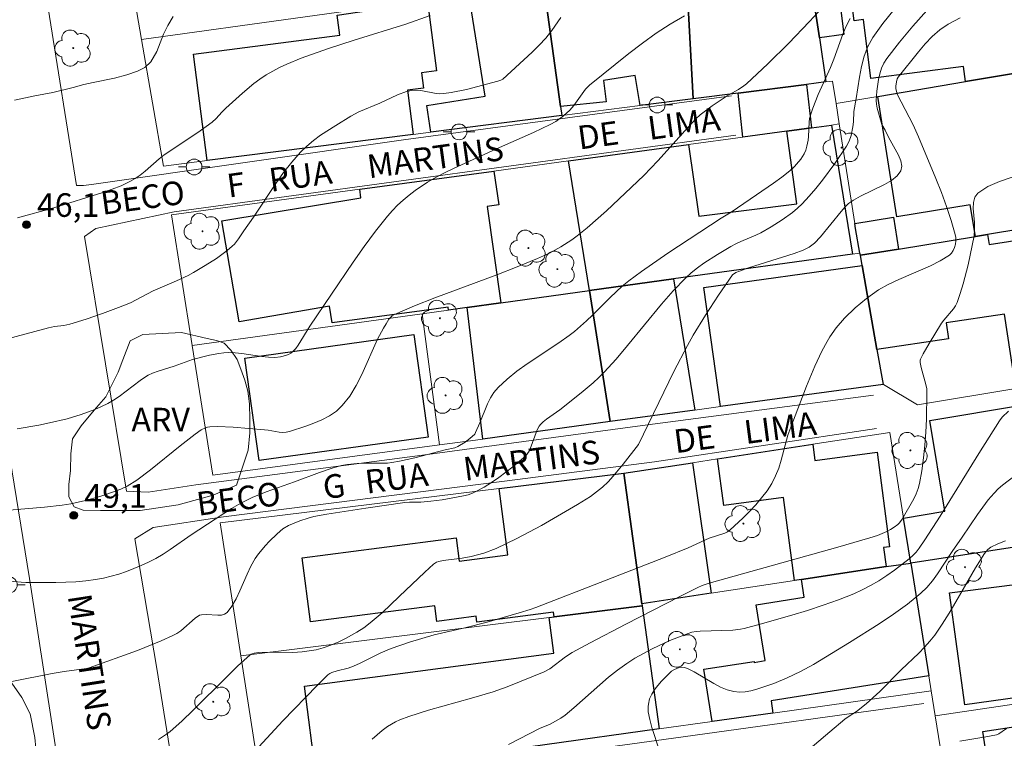
# Model space of a CAD drawing. Units: metres. Extents: x 283592 to 284108, y 1672126 to 1672691.
# Drawn here: x 283742 to 283805, y 1672314 to 1672360 of the extents above; entities that cross this region are included whole.
import ezdxf

# ---------------------------------------------------------------- set-up
doc = ezdxf.new("R2010")
doc.units = ezdxf.units.M
doc.header["$MEASUREMENT"] = 0
for name, color, linetype, lineweight, true_color in [('Arvores_Isoladas', 7, 'Continuous', 18, 0x00ff33), ('Curvas_Intermediarias', 7, 'Continuous', 9, 0x783c14), ('Curvas_Mestras', 7, 'Continuous', 20, 0x783c14), ('Pto_Cotado', 7, 'Continuous', 9, 0x783c14), ('Topon_Pto_Cotado', 7, 'Continuous', 9, 0x783c14), ('Topon_Vegetacao', 7, 'Continuous', 9, 0x00ff33), ('Vegetacao', 7, 'Orla8', 9, 0x00ff33)]:
    doc.layers.add(name, color=color, linetype=linetype, lineweight=lineweight, true_color=true_color)
for name, color, linetype, lineweight in [('Cerca', 8, 'Cerca', 20), ('Edificacoes', 7, 'Continuous', 30), ('Muro_Grade', 8, 'Continuous', 20), ('Pavimentacao_Nao_Asfaltica_S_Mfio', 10, 'Continuous', 15), ('Poste', 7, 'Continuous', 9), ('Topon_de_Vias', 7, 'Continuous', 9)]:
    doc.layers.add(name, color=color, linetype=linetype, lineweight=lineweight)
doc.styles.add('Arial', font='arial.ttf', dxfattribs={"height": 1.5})
doc.styles.get("Standard").update_dxf_attribs({"font": 'arial.ttf'})
doc.linetypes.add('Cerca', pattern='A,10,0,["X",Standard,S=1,R=0,X=0,Y=-0.5],0.1', length=10.1)
doc.linetypes.add('Orla8', pattern='A,6,-0.5,["V",Standard,S=1,R=0,X=-0.5,Y=-1],-0.5,6,-0.5,["V",Standard,S=1,R=0,X=-0.5,Y=-1],-0.5', length=14)

# ---------------------------------------------------------------- blocks, each defined once
blk = doc.blocks.new('Arvore')
at = {"layer": 'Arvores_Isoladas'}
blk.add_lwpolyline([(-0.718, 0.493, 0.872324), (-0.722, -0.551, 0.862983), (0.284, -0.827, 0.900105), (0.89, 0.029, 0.863155), (0.262, 0.861, 0.882486)], format="xyb", close=True, dxfattribs=at)
blk.add_circle((0, 0), 0.0286, dxfattribs=at)
blk = doc.blocks.new('Poste')
at = {"layer": 'Poste'}
for points in [[(-0.5, 0), (-1, 0)], [(0.5, 0), (1, 0)]]:
    blk.add_lwpolyline(points, dxfattribs=at)
blk.add_lwpolyline([(0, 0.5, 1), (0, -0.5, 1)], format="xyb", close=True, dxfattribs=at)
blk = doc.blocks.new('Cotas')
at = {"layer": 'Pto_Cotado'}
blk.add_hatch(color=256, dxfattribs=at).paths.add_polyline_path([(0, 0.24, 1), (0, -0.24, 1)])
at = {"layer": 'Pto_Cotado', "lineweight": -3}
blk.add_lwpolyline([(0, -0.24, -1), (0, 0.24, -1)], format="xyb", close=True, dxfattribs=at)

msp = doc.modelspace()

# ---------------------------------------------------------------- linework, layer by layer
at = {"layer": 'Cerca', "flags": 128}
msp.add_lwpolyline([(283767.928, 1672341.279), (283769.049, 1672332.935)], dxfattribs=at)
at = {"layer": 'Curvas_Intermediarias', "flags": 128}
for points, elevation in [([(283739.571, 1672317.45), (283744.403, 1672318.392), (283745.175, 1672318.519), (283746.599, 1672318.72), (283746.751, 1672318.76), (283749.833, 1672319.866), (283751.348, 1672320.474), (283752.087, 1672320.809), (283752.347, 1672320.953), (283752.591, 1672321.124), (283753.511, 1672321.911), (283753.777, 1672322.109), (283753.904, 1672322.137), (283754.203, 1672322.151), (283754.944, 1672322.106), (283755.171, 1672322.12), (283755.369, 1672322.176), (283755.53, 1672322.29), (283755.843, 1672322.69), (283756.111, 1672323.153), (283756.349, 1672323.658), (283756.801, 1672324.718), (283757.046, 1672325.235), (283757.326, 1672325.716), (283757.526, 1672326.001), (283757.973, 1672326.541), (283758.215, 1672326.798), (283758.719, 1672327.288), (283759.079, 1672327.606), (283759.433, 1672327.803), (283760.159, 1672328.101), (283760.69, 1672328.288), (283761.052, 1672328.376), (283761.873, 1672328.524), (283764.349, 1672328.922), (283766.832, 1672329.27), (283767.124, 1672329.29), (283767.86, 1672329.29), (283768.5, 1672329.352), (283769.211, 1672329.443), (283770.569, 1672329.699), (283770.858, 1672329.771), (283771.137, 1672329.863), (283771.402, 1672329.985), (283771.878, 1672330.255), (283772.349, 1672330.547), (283772.811, 1672330.86), (283773.702, 1672331.532), (283774.53, 1672332.25), (283774.644, 1672332.38), (283774.735, 1672332.529), (283774.809, 1672332.692), (283775.255, 1672333.889), (283775.375, 1672334.125), (283775.455, 1672334.226), (283775.639, 1672334.402), (283775.839, 1672334.564), (283776.701, 1672335.164), (283778.055, 1672336.248), (283778.805, 1672336.881), (283779.164, 1672337.213), (283779.509, 1672337.559), (283780.268, 1672338.395), (283781.001, 1672339.258), (283783.163, 1672341.882), (283783.909, 1672342.729), (283784.687, 1672343.54), (283785.055, 1672343.878), (283785.446, 1672344.193), (283785.856, 1672344.488), (283786.71, 1672345.035), (283787.577, 1672345.553), (283787.88, 1672345.719), (283788.194, 1672345.866), (283789.156, 1672346.271), (283789.469, 1672346.418), (283790.123, 1672346.796), (283790.823, 1672347.237), (283791.492, 1672347.719), (283791.805, 1672347.983), (283792.098, 1672348.265), (283792.545, 1672348.747), (283792.977, 1672349.249), (283793.394, 1672349.766), (283794.188, 1672350.836), (283794.932, 1672351.927), (283795.1, 1672352.255), (283795.215, 1672352.614), (283795.334, 1672353.166), (283795.368, 1672353.487), (283795.384, 1672354.139), (283795.538, 1672354.962), (283795.753, 1672356.325), (283795.882, 1672356.998), (283796.051, 1672357.649), (283796.281, 1672358.265), (283796.592, 1672358.833), (283797.239, 1672359.735), (283797.958, 1672360.613)], 51), ([(283793.177, 1672360.523), (283792.557, 1672359.829), (283791.265, 1672358.478), (283789.923, 1672357.168), (283788.558, 1672355.893), (283788.399, 1672355.762), (283788.05, 1672355.542), (283787.324, 1672355.135), (283786.385, 1672354.5), (283785.61, 1672353.919), (283785.352, 1672353.665), (283784.668, 1672352.922), (283782.931, 1672351.004), (283782.03, 1672350.076), (283780.857, 1672348.933), (283779.661, 1672347.811), (283778.429, 1672346.735), (283777.795, 1672346.223), (283777.465, 1672345.977), (283776.767, 1672345.53), (283776.034, 1672345.135), (283775.281, 1672344.788), (283773.989, 1672344.255), (283772.682, 1672343.751), (283768.74, 1672342.286), (283767.446, 1672341.772), (283766.175, 1672341.224), (283766.041, 1672341.146), (283765.923, 1672341.043), (283765.819, 1672340.921), (283765.639, 1672340.644), (283765.479, 1672340.359), (283765.106, 1672339.649), (283764.099, 1672337.421), (283763.737, 1672336.708), (283763.33, 1672336.042), (283762.858, 1672335.441), (283762.481, 1672335.091), (283762.046, 1672334.791), (283761.566, 1672334.534), (283761.058, 1672334.311), (283760.535, 1672334.118), (283759.505, 1672333.785), (283759.288, 1672333.741), (283759.064, 1672333.733), (283758.835, 1672333.753), (283758.135, 1672333.869), (283757.904, 1672333.893), (283755.91, 1672334.057), (283754.922, 1672334.096), (283754.435, 1672334.082), (283754.292, 1672334.061), (283754.152, 1672334.018), (283753.882, 1672333.885), (283753.506, 1672333.627), (283752.543, 1672332.883), (283750.652, 1672331.341), (283749.786, 1672330.697), (283749.188, 1672330.322), (283748.766, 1672330.125), (283747.881, 1672329.805), (283747.432, 1672329.659), (283746.521, 1672329.402), (283745.601, 1672329.199), (283745.046, 1672329.105), (283743.927, 1672328.967), (283741.673, 1672328.792)], 49), ([(283751.173, 1672314.202), (283751.675, 1672314.535), (283751.908, 1672314.721), (283752.648, 1672315.379), (283753.368, 1672316.063), (283755.485, 1672318.174), (283756.197, 1672318.866), (283756.994, 1672319.59), (283757.073, 1672319.633), (283757.248, 1672319.691), (283757.522, 1672319.73), (283758.249, 1672319.751), (283759.712, 1672319.742), (283760.301, 1672319.779), (283760.752, 1672319.833), (283761.2, 1672319.914), (283761.636, 1672320.03), (283762.138, 1672320.207), (283762.631, 1672320.417), (283763.112, 1672320.654), (283763.789, 1672321.034), (283764.219, 1672321.311), (283764.63, 1672321.613), (283765.388, 1672322.269), (283766.486, 1672323.289), (283768.116, 1672324.838), (283768.667, 1672325.344), (283768.841, 1672325.47), (283768.989, 1672325.526), (283769.282, 1672325.578), (283770.473, 1672325.726), (283771.061, 1672325.833), (283771.862, 1672326.057), (283772.642, 1672326.348), (283773.957, 1672326.98), (283775.525, 1672327.819), (283777.821, 1672329.137), (283778.642, 1672329.66), (283779.032, 1672329.944), (283779.402, 1672330.25), (283779.758, 1672330.587), (283780.095, 1672330.948), (283780.728, 1672331.715), (283781.686, 1672332.967), (283783.935, 1672337.613), (283784.802, 1672339.258), (283785.174, 1672339.908), (283785.954, 1672341.192), (283786.774, 1672342.45), (283787.671, 1672343.745), (283787.879, 1672343.892), (283788.118, 1672343.993), (283788.692, 1672344.19), (283791.595, 1672345.108), (283792.164, 1672345.316), (283792.548, 1672345.508), (283792.893, 1672345.769), (283793.273, 1672346.169), (283794.576, 1672347.772), (283794.845, 1672348.084), (283795.052, 1672348.277), (283795.361, 1672348.497), (283795.821, 1672348.759), (283797.344, 1672349.486), (283797.789, 1672349.747), (283798.146, 1672350.037), (283798.384, 1672350.369), (283798.441, 1672350.661), (283798.379, 1672350.994), (283798.231, 1672351.357), (283797.586, 1672352.505), (283797.373, 1672352.948), (283797.163, 1672353.317), (283796.881, 1672354.35), (283796.839, 1672354.591), (283796.818, 1672354.831), (283796.856, 1672355.428), (283796.958, 1672356.167), (283797.039, 1672356.532), (283797.151, 1672356.883), (283797.298, 1672357.213), (283797.488, 1672357.515), (283798.291, 1672358.545), (283799.14, 1672359.559), (283800.026, 1672360.555)], 52), ([(283776.754, 1672360.121), (283776.176, 1672359.287), (283775.794, 1672358.806), (283775.38, 1672358.35), (283774.942, 1672357.911), (283773.058, 1672356.196), (283772.946, 1672356.127), (283772.76, 1672356.055), (283770.765, 1672355.538), (283769.793, 1672355.343), (283769.307, 1672355.277), (283769.065, 1672355.269), (283768.822, 1672355.289), (283767.844, 1672355.469), (283767.6, 1672355.491), (283767.265, 1672355.472), (283766.934, 1672355.4), (283766.37, 1672355.185), (283765.244, 1672354.667), (283763.913, 1672354.107), (283763.408, 1672353.836), (283762.44, 1672353.246), (283761.483, 1672352.627), (283761.027, 1672352.293), (283760.596, 1672351.934), (283760.197, 1672351.545), (283759.643, 1672350.914), (283759.124, 1672350.248), (283758.631, 1672349.556), (283757.207, 1672347.425), (283756.602, 1672346.557), (283756.264, 1672346.03), (283756.011, 1672345.707), (283755.865, 1672345.566), (283755.54, 1672345.3), (283754.855, 1672344.799), (283754.138, 1672344.335), (283753.405, 1672343.904), (283753.05, 1672343.715), (283752.317, 1672343.374), (283750.833, 1672342.723), (283749.388, 1672341.967), (283748.633, 1672341.663), (283747.609, 1672341.288), (283746.575, 1672340.939), (283745.535, 1672340.616), (283745.153, 1672340.533), (283744.567, 1672340.457), (283744.182, 1672340.381), (283741.247, 1672339.602)], 47), ([(283784.629, 1672360.208), (283783.707, 1672359.687), (283782.813, 1672359.107), (283781.941, 1672358.482), (283781.086, 1672357.825), (283778.571, 1672355.805), (283778.325, 1672355.559), (283777.58, 1672354.519), (283777.334, 1672354.212), (283776.93, 1672353.863), (283776.43, 1672353.51), (283776.078, 1672353.309), (283775.02, 1672352.801), (283772.866, 1672351.853), (283769.982, 1672350.542), (283769.403, 1672350.26), (283768.837, 1672349.961), (283768.287, 1672349.637), (283767.492, 1672349.104), (283767.108, 1672348.814), (283766.736, 1672348.508), (283766.38, 1672348.185), (283766.043, 1672347.845), (283765.73, 1672347.487), (283764.976, 1672346.531), (283764.25, 1672345.549), (283763.544, 1672344.548), (283760.787, 1672340.487), (283760.061, 1672339.281), (283759.898, 1672339.066), (283759.715, 1672338.875), (283759.584, 1672338.775), (283759.435, 1672338.691), (283759.102, 1672338.569), (283758.926, 1672338.531), (283758.579, 1672338.498), (283758.16, 1672338.511), (283757.739, 1672338.555), (283756.466, 1672338.75), (283756.042, 1672338.794), (283755.621, 1672338.808), (283755.319, 1672338.792), (283755.018, 1672338.757), (283754.417, 1672338.642), (283753.326, 1672338.369), (283752.164, 1672337.953), (283751.141, 1672337.627), (283750.791, 1672337.495), (283750.523, 1672337.372), (283750.354, 1672337.272), (283750.01, 1672337.031), (283748.668, 1672336.006), (283748.319, 1672335.775), (283747.957, 1672335.569), (283747.546, 1672335.37), (283747.124, 1672335.187), (283746.256, 1672334.868), (283745.37, 1672334.602), (283744.244, 1672334.33), (283743.558, 1672334.191), (283742.176, 1672333.952)], 48), ([(283742.205, 1672347.369), (283744.522, 1672348.011), (283747.641, 1672348.986), (283748.221, 1672349.191), (283748.788, 1672349.418), (283749.34, 1672349.674), (283749.68, 1672349.868), (283750.003, 1672350.095), (283750.313, 1672350.344), (283751.222, 1672351.135), (283751.535, 1672351.382), (283753.67, 1672352.798), (283754.575, 1672353.456), (283754.836, 1672353.696), (283755.198, 1672354.092), (283755.452, 1672354.342), (283756.513, 1672355.3), (283757.238, 1672355.915), (283757.616, 1672356.198), (283758.008, 1672356.458), (283758.434, 1672356.704), (283758.875, 1672356.93), (283759.326, 1672357.139), (283760.25, 1672357.518), (283761.992, 1672358.149), (283763.623, 1672358.679), (283766.9, 1672359.698), (283768.457, 1672360.237)], 46), ([(283756.284, 1672312.371), (283759.088, 1672315.382), (283761.251, 1672317.64), (283761.949, 1672318.316), (283762.066, 1672318.399), (283762.199, 1672318.461), (283762.542, 1672318.575), (283763.226, 1672318.749), (283763.571, 1672318.858), (283763.988, 1672319.052), (283765.306, 1672319.718), (283765.963, 1672319.982), (283767.135, 1672320.392), (283767.927, 1672320.637), (283768.71, 1672320.857), (283770.661, 1672321.305), (283772.071, 1672321.675), (283774.108, 1672322.25), (283774.801, 1672322.461), (283775.171, 1672322.589), (283779.65, 1672324.33), (283783.39, 1672325.804), (283784.854, 1672326.394), (283786.189, 1672327.007), (283787.189, 1672327.331), (283787.355, 1672327.416), (283787.503, 1672327.524), (283788.345, 1672328.294), (283788.757, 1672328.701), (283789.153, 1672329.124), (283789.527, 1672329.563), (283789.87, 1672330.018), (283790.176, 1672330.49), (283790.417, 1672330.961), (283790.611, 1672331.458), (283790.772, 1672331.973), (283791.202, 1672333.556), (283791.375, 1672334.069), (283792.374, 1672336.665), (283792.916, 1672337.943), (283793.357, 1672338.887), (283793.685, 1672339.508), (283793.865, 1672339.809), (283794.262, 1672340.381), (283794.797, 1672340.989), (283795.468, 1672341.646), (283796.189, 1672342.253), (283796.567, 1672342.53), (283796.955, 1672342.786), (283797.582, 1672343.137), (283798.243, 1672343.448), (283800.261, 1672344.312), (283800.89, 1672344.634), (283801.469, 1672345.002), (283801.606, 1672345.131), (283801.715, 1672345.297), (283801.798, 1672345.489), (283801.853, 1672345.697), (283801.879, 1672345.91), (283801.877, 1672346.119), (283801.844, 1672346.313), (283801.587, 1672347.206), (283801.288, 1672348.099), (283800.958, 1672348.992), (283800.605, 1672349.883), (283799.5, 1672352.535), (283799.159, 1672353.288), (283798.156, 1672355.235), (283798.057, 1672355.608), (283798.053, 1672355.739), (283798.096, 1672356.032), (283798.155, 1672356.222), (283798.199, 1672356.308), (283799.492, 1672357.93), (283799.924, 1672358.434), (283800.378, 1672358.904), (283800.863, 1672359.325), (283801.386, 1672359.679), (283802.162, 1672360.083)], 53), ([(283764.762, 1672314.228), (283765.401, 1672314.779), (283765.738, 1672315.026), (283765.988, 1672315.184), (283766.251, 1672315.323), (283766.525, 1672315.447), (283767.09, 1672315.662), (283768.34, 1672316.066), (283771.083, 1672316.828), (283772.445, 1672317.238), (283773.337, 1672317.557), (283775.701, 1672318.499), (283776.051, 1672318.704), (283777.062, 1672319.467), (283777.488, 1672319.736), (283778.617, 1672320.348), (283780.892, 1672321.547), (283784.33, 1672323.297), (283785.479, 1672323.872), (283785.755, 1672323.994), (283786.184, 1672324.139), (283787.788, 1672324.596), (283794.371, 1672326.425), (283796.416, 1672327.018), (283796.897, 1672327.18), (283797.491, 1672327.423), (283797.732, 1672327.557), (283797.963, 1672327.71), (283798.18, 1672327.877), (283798.284, 1672327.976), (283798.456, 1672328.213), (283799.2, 1672329.515), (283799.354, 1672329.832), (283799.479, 1672330.158), (283799.567, 1672330.492), (283799.707, 1672331.295), (283799.817, 1672332.108), (283799.902, 1672332.93), (283799.963, 1672333.756), (283800.005, 1672334.583), (283800.04, 1672336.227), (283800.023, 1672336.502), (283799.977, 1672336.775), (283799.67, 1672337.858), (283799.601, 1672338.168), (283799.599, 1672338.322), (283799.623, 1672338.393), (283799.802, 1672338.723), (283800.175, 1672339.38), (283800.968, 1672340.67), (283801.107, 1672340.861), (283801.731, 1672341.584), (283801.859, 1672341.778), (283801.957, 1672341.986), (283802.161, 1672342.571), (283802.343, 1672343.168), (283802.657, 1672344.388), (283803.039, 1672346.237), (283803.074, 1672346.642), (283803.054, 1672347.08), (283802.983, 1672347.96), (283802.996, 1672348.357), (283803.086, 1672348.695), (283803.285, 1672348.951), (283803.918, 1672349.359), (283804.653, 1672349.693), (283805.462, 1672349.97)], 54), ([(283806, 1672331.261), (283804.834, 1672330.373), (283804.561, 1672330.133), (283804.309, 1672329.874), (283803.942, 1672329.436), (283803.26, 1672328.51), (283802.285, 1672327.076), (283801.635, 1672326.15), (283800.72, 1672324.741), (283800.393, 1672324.294), (283800.038, 1672323.877), (283799.645, 1672323.501), (283798.795, 1672322.818), (283797.909, 1672322.171), (283796.996, 1672321.551), (283795.12, 1672320.371), (283792.829, 1672318.983), (283792.006, 1672318.53), (283791.16, 1672318.123), (283790.296, 1672317.774), (283789.215, 1672317.403), (283788.845, 1672317.307), (283788.477, 1672317.243), (283788.115, 1672317.221), (283787.764, 1672317.251), (283787.33, 1672317.363), (283786.904, 1672317.537), (283786.484, 1672317.756), (283785.232, 1672318.498), (283784.808, 1672318.714), (283784.627, 1672318.785), (283784.439, 1672318.813), (283784.281, 1672318.781), (283783.985, 1672318.663), (283783.804, 1672318.549), (283783.536, 1672318.301), (283783.164, 1672317.919), (283782.822, 1672317.51), (283782.671, 1672317.296), (283782.536, 1672317.077), (283782.404, 1672316.782), (283782.322, 1672316.459), (283782.303, 1672316.294), (283782.316, 1672315.971), (283782.418, 1672315.472), (283782.55, 1672314.974), (283783.023, 1672313.482)], 56), ([(283791.491, 1672312.669), (283793.858, 1672314.698), (283794.814, 1672315.497), (283795.023, 1672315.642), (283795.567, 1672315.975), (283796.18, 1672316.474), (283797.035, 1672317.263), (283798.407, 1672318.632), (283799.522, 1672319.699), (283799.879, 1672320.066), (283800.218, 1672320.448), (283800.533, 1672320.848), (283801.005, 1672321.529), (283801.45, 1672322.231), (283801.876, 1672322.948), (283803.128, 1672325.118), (283803.695, 1672326.024), (283803.92, 1672326.296), (283804.103, 1672326.433), (283804.556, 1672326.654), (283805.029, 1672326.847)], 57), ([(283802.134, 1672314.092), (283803.79, 1672314.374), (283804.472, 1672314.508), (283804.615, 1672314.57), (283805.106, 1672314.895)], 58)]:
    msp.add_lwpolyline(points, dxfattribs=dict(at, elevation=elevation))
at = {"layer": 'Curvas_Mestras', "flags": 128}
for points, elevation in [([(283741.219, 1672324.315), (283742.433, 1672324.199), (283742.736, 1672324.191), (283744.646, 1672324.193), (283745.917, 1672324.236), (283746.546, 1672324.29), (283747.17, 1672324.374), (283747.664, 1672324.468), (283748.156, 1672324.586), (283748.646, 1672324.726), (283749.13, 1672324.887), (283750.076, 1672325.262), (283750.534, 1672325.472), (283751.008, 1672325.719), (283751.469, 1672325.994), (283751.921, 1672326.288), (283753.256, 1672327.213), (283755.819, 1672328.897), (283756.253, 1672329.152), (283756.695, 1672329.389), (283757.127, 1672329.593), (283758.015, 1672329.952), (283759.826, 1672330.594), (283761.409, 1672331.18), (283762.207, 1672331.448), (283762.803, 1672331.618), (283763.2, 1672331.691), (283763.802, 1672331.757), (283764.289, 1672331.784), (283765.154, 1672331.766), (283765.727, 1672331.776), (283766.01, 1672331.809), (283766.496, 1672331.897), (283767.464, 1672332.121), (283769.391, 1672332.626), (283770.019, 1672332.754), (283770.2, 1672332.825), (283770.669, 1672333.117), (283770.965, 1672333.341), (283771.282, 1672333.624), (283771.34, 1672333.727), (283771.611, 1672334.341), (283772.095, 1672335.543), (283772.281, 1672335.923), (283772.499, 1672336.275), (283772.761, 1672336.59), (283773.337, 1672337.124), (283773.958, 1672337.619), (283774.612, 1672338.086), (283776.639, 1672339.434), (283777.294, 1672339.903), (283777.616, 1672340.153), (283778.389, 1672340.819), (283778.773, 1672341.184), (283779.894, 1672342.313), (283780.667, 1672343.034), (283781.075, 1672343.367), (283781.889, 1672343.97), (283783.556, 1672345.126), (283786.95, 1672347.363), (283787.591, 1672347.74), (283789.21, 1672348.835), (283790.28, 1672349.578), (283790.803, 1672349.963), (283791.314, 1672350.359), (283791.615, 1672350.635), (283791.754, 1672350.787), (283792.009, 1672351.111), (283792.229, 1672351.451), (283792.336, 1672351.682), (283792.406, 1672351.933), (283792.476, 1672352.319), (283792.504, 1672352.545), (283792.545, 1672353.463), (283792.576, 1672353.687), (283792.628, 1672353.906), (283792.777, 1672354.348), (283793.129, 1672355.219), (283793.905, 1672356.942), (283794.111, 1672357.461), (283794.684, 1672359.052), (283794.902, 1672359.563), (283795.157, 1672360.049)], 50), ([(283742.015, 1672354.855), (283743.299, 1672355.132), (283744.452, 1672355.35), (283745.754, 1672355.659), (283746.43, 1672355.845), (283747.025, 1672355.987), (283748.365, 1672356.257), (283749.158, 1672356.463), (283749.84, 1672356.706), (283750.311, 1672356.937), (283750.677, 1672357.289), (283751.061, 1672357.954), (283751.481, 1672359.053), (283751.759, 1672359.609), (283752.112, 1672360.178)], 45), ([(283773.426, 1672313.877), (283775.451, 1672314.928), (283776.031, 1672315.162), (283776.759, 1672315.564), (283777.03, 1672315.755), (283777.594, 1672316.219), (283779.236, 1672317.685), (283779.79, 1672318.163), (283780.359, 1672318.618), (283780.95, 1672319.04), (283781.472, 1672319.371), (283782.011, 1672319.682), (283782.563, 1672319.974), (283783.696, 1672320.5), (283784.846, 1672320.954), (283785.097, 1672321.027), (283785.356, 1672321.072), (283785.62, 1672321.095), (283787.692, 1672321.166), (283788.183, 1672321.214), (283788.424, 1672321.266), (283789.43, 1672321.538), (283791.448, 1672322.104), (283792.45, 1672322.409), (283793.444, 1672322.736), (283794.425, 1672323.089), (283795.39, 1672323.474), (283795.929, 1672323.72), (283796.457, 1672323.996), (283796.975, 1672324.299), (283797.48, 1672324.623), (283797.972, 1672324.966), (283798.912, 1672325.689), (283799.141, 1672325.896), (283799.352, 1672326.126), (283799.547, 1672326.372), (283799.907, 1672326.896), (283800.88, 1672328.41), (283803.332, 1672332.388), (283804.657, 1672334.476), (283804.833, 1672334.69), (283805.22, 1672335.088)], 55)]:
    msp.add_lwpolyline(points, dxfattribs=dict(at, elevation=elevation))
at = {"layer": 'Edificacoes', "flags": 128}
for points in [[(283808.464, 1672357.044), (283802.482, 1672356.035), (283802.364, 1672356.992), (283796.471, 1672356.241), (283795.995, 1672359.98), (283795.408, 1672359.905), (283795.245, 1672361.189), (283794.496, 1672361.094), (283794.759, 1672359.022), (283793.198, 1672358.825), (283792.318, 1672364.607), (283795.909, 1672365.138), (283800.531, 1672365.828), (283800.86, 1672363.28), (283801.359, 1672363.343), (283801.237, 1672364.304), (283804.092, 1672364.667), (283804.213, 1672363.711), (283807.484, 1672364.127), (283808.124, 1672360.836), (283808.354, 1672360.876), (283808.995, 1672357.124)], [(283793.198, 1672358.825), (283793.618, 1672356.014), (283792.378, 1672355.857), (283788.026, 1672355.304), (283785.165, 1672354.944), (283784.715, 1672363.547), (283791.518, 1672364.497), (283792.318, 1672364.607)], [(283785.165, 1672354.944), (283781.804, 1672354.514), (283781.489, 1672356.42), (283779.48, 1672356.114), (283779.649, 1672354.76), (283776.742, 1672354.453), (283775.661, 1672362.287), (283784.715, 1672363.547)], [(283776.742, 1672354.453), (283776.822, 1672353.883), (283768.498, 1672352.823), (283768.231, 1672354.515), (283771.94, 1672355.109), (283770.899, 1672361.616), (283775.44, 1672362.323), (283775.661, 1672362.287)], [(283767.368, 1672352.683), (283754.263, 1672351.012), (283753.387, 1672357.784), (283762.695, 1672358.988), (283762.526, 1672360.266), (283768.288, 1672361.116), (283768.858, 1672356.728), (283767.902, 1672356.604), (283768.029, 1672355.616), (283767.008, 1672355.484)], [(283809.335, 1672352.443), (283810.195, 1672347.361), (283803.893, 1672346.32), (283803.122, 1672346.19), (283802.778, 1672348.2), (283798.131, 1672347.442), (283796.92, 1672355.094), (283802.482, 1672356.035), (283808.464, 1672357.044)], [(283792.708, 1672353.103), (283791.137, 1672352.893), (283788.336, 1672352.503), (283788.026, 1672355.304), (283792.378, 1672355.857)], [(283795.3, 1672345.066), (283783.915, 1672343.49), (283778.572, 1672342.75), (283777.242, 1672350.992), (283784.875, 1672352.032), (283785.535, 1672347.487), (283791.765, 1672348.257), (283791.137, 1672352.893), (283792.708, 1672353.103), (283793.969, 1672353.273)], [(283772.94, 1672341.97), (283770.8, 1672341.675), (283769.609, 1672341.51), (283769.582, 1672341.685), (283767.908, 1672341.458), (283762.206, 1672340.688), (283762.055, 1672341.765), (283756.31, 1672340.758), (283755.19, 1672347.18), (283764.039, 1672348.64), (283763.977, 1672349.191), (283772.5, 1672350.352), (283772.811, 1672348.202), (283772.077, 1672348.088)], [(283795.779, 1672345.132), (283795.505, 1672346.692), (283795.449, 1672347.021), (283797.92, 1672347.419), (283798.22, 1672345.38), (283795.809, 1672344.99)], [(283810.355, 1672346.39), (283811.015, 1672342.459), (283811.846, 1672337.547), (283806.013, 1672336.576), (283805.683, 1672336.516), (283804.981, 1672341.247), (283801.254, 1672340.695), (283801.404, 1672339.678), (283796.86, 1672339.007), (283795.919, 1672344.339), (283795.809, 1672344.99), (283798.22, 1672345.38), (283803.122, 1672346.19), (283803.893, 1672346.32), (283803.99, 1672345.685), (283806.455, 1672346.05), (283806.49, 1672345.813)], [(283797.245, 1672336.787), (283786.906, 1672335.376), (283785.858, 1672342.944), (283795.919, 1672344.339), (283796.86, 1672339.007)], [(283785.275, 1672335.146), (283779.893, 1672334.416), (283778.572, 1672342.75), (283783.915, 1672343.49)], [(283779.893, 1672334.416), (283771.79, 1672333.305), (283770.8, 1672341.675), (283772.94, 1672341.97), (283778.572, 1672342.75)], [(283768.318, 1672333.435), (283757.565, 1672331.94), (283756.66, 1672338.458), (283767.416, 1672339.952)], [(283811.846, 1672337.547), (283812.596, 1672332.715), (283813.146, 1672329.123), (283813.376, 1672327.633), (283810.105, 1672327.123), (283809.665, 1672329.894), (283808.724, 1672329.754), (283809.185, 1672326.983), (283799.011, 1672325.412), (283798.553, 1672328.284), (283801.178, 1672328.725), (283800.218, 1672334.483), (283806.173, 1672335.476), (283806.013, 1672336.576)], [(283786.726, 1672332.045), (283792.778, 1672332.975), (283792.918, 1672331.945), (283796.873, 1672332.47), (283797.667, 1672326.454), (283797.286, 1672326.403), (283797.45, 1672325.202), (283792.058, 1672324.382), (283791.608, 1672324.312), (283790.907, 1672329.594), (283787.121, 1672329.094)], [(283780.753, 1672331.134), (283785.135, 1672331.804), (283786.326, 1672323.511), (283781.914, 1672322.841)], [(283772.84, 1672330.154), (283780.753, 1672331.134), (283781.914, 1672322.841), (283781.934, 1672322.7), (283776.331, 1672322.003), (283776.296, 1672322.308), (283771.418, 1672321.673), (283771.37, 1672322.043), (283768.869, 1672321.717), (283768.74, 1672322.705), (283760.836, 1672321.676), (283760.306, 1672325.749), (283770.096, 1672327.023), (283770.289, 1672325.539), (283773.385, 1672325.942)], [(283813.526, 1672326.702), (283813.936, 1672324.041), (283814.127, 1672322.801), (283811.518, 1672322.47), (283812.176, 1672317.769), (283802.442, 1672316.408), (283801.464, 1672323.538), (283810.601, 1672324.699), (283810.398, 1672326.312)], [(283792.058, 1672324.382), (283797.45, 1672325.202), (283799.011, 1672325.412), (283800.161, 1672318.249), (283790.126, 1672316.667), (283790.247, 1672315.888), (283786.376, 1672315.349), (283785.854, 1672318.667), (283789.047, 1672319.17), (283789.056, 1672319.11), (283789.749, 1672319.219), (283789.189, 1672322.777), (283792.235, 1672323.257)], [(283776.012, 1672321.96), (283776.331, 1672322.003), (283781.934, 1672322.7), (283783.014, 1672314.881), (283761.206, 1672311.836), (283760.449, 1672317.599), (283776.313, 1672319.685)], [(283810.285, 1672306.334), (283807.064, 1672305.784), (283806.601, 1672308.853), (283804.518, 1672308.54), (283803.591, 1672314.711), (283808.354, 1672315.427), (283808.144, 1672316.829), (283814.897, 1672317.819), (283815.327, 1672315.028), (283815.757, 1672312.257), (283815.412, 1672312.21), (283815.993, 1672308.343), (283816.347, 1672308.395), (283816.497, 1672307.415), (283813.056, 1672306.815)]]:
    msp.add_lwpolyline(points, close=True, dxfattribs=at)
at = {"layer": 'Muro_Grade', "flags": 128}
for points in [[(283774.241, 1672370.78), (283748.626, 1672367.199), (283750.094, 1672358.713)], [(283793.618, 1672356.014), (283793.198, 1672358.825), (283792.318, 1672364.607)], [(283784.715, 1672363.547), (283785.165, 1672354.944)], [(283750.094, 1672358.713), (283770.899, 1672361.616), (283775.44, 1672362.323)], [(283776.822, 1672353.883), (283776.742, 1672354.453), (283775.661, 1672362.287)], [(283776.822, 1672353.883), (283768.498, 1672352.823), (283767.368, 1672352.683), (283754.263, 1672351.012), (283751.486, 1672350.662), (283750.094, 1672358.713)], [(283808.464, 1672357.044), (283802.482, 1672356.035), (283796.92, 1672355.094), (283794.261, 1672354.646)], [(283785.165, 1672354.944), (283788.026, 1672355.304), (283792.378, 1672355.857), (283793.618, 1672356.014)], [(283793.618, 1672356.014), (283794.039, 1672356.068), (283794.261, 1672354.646)], [(283776.822, 1672353.883), (283781.804, 1672354.514), (283785.165, 1672354.944)], [(283794.261, 1672354.646), (283794.465, 1672353.341)], [(283794.465, 1672353.341), (283793.969, 1672353.273), (283792.708, 1672353.103), (283791.137, 1672352.893), (283788.336, 1672352.503), (283784.875, 1672352.032), (283777.242, 1672350.992)], [(283794.465, 1672353.341), (283795.449, 1672347.021), (283795.505, 1672346.692), (283795.779, 1672345.132), (283795.3, 1672345.066), (283783.915, 1672343.49), (283778.572, 1672342.75)], [(283777.242, 1672350.992), (283772.5, 1672350.352), (283763.977, 1672349.191), (283751.988, 1672347.556), (283753.308, 1672339.253)], [(283777.242, 1672350.992), (283778.572, 1672342.75)], [(283797.245, 1672336.787), (283796.86, 1672339.007), (283795.919, 1672344.339), (283795.809, 1672344.99), (283798.22, 1672345.38), (283803.122, 1672346.19), (283803.893, 1672346.32), (283810.195, 1672347.361)], [(283795.779, 1672345.132), (283795.809, 1672344.99)], [(283753.308, 1672339.253), (283767.928, 1672341.279), (283769.609, 1672341.51), (283770.8, 1672341.675), (283772.94, 1672341.97), (283778.572, 1672342.75)], [(283779.893, 1672334.416), (283778.572, 1672342.75)], [(283753.308, 1672339.253), (283754.619, 1672331.008), (283769.049, 1672332.935), (283771.321, 1672333.238), (283771.79, 1672333.305), (283779.893, 1672334.416)], [(283811.846, 1672337.547), (283806.013, 1672336.576), (283805.683, 1672336.516), (283799.43, 1672335.48), (283797.27, 1672336.786), (283797.245, 1672336.787)], [(283797.245, 1672336.787), (283786.906, 1672335.376), (283785.275, 1672335.146), (283779.893, 1672334.416)], [(283780.753, 1672331.134), (283785.135, 1672331.804), (283786.726, 1672332.045), (283792.778, 1672332.975), (283797.682, 1672333.73), (283798.553, 1672328.284), (283799.011, 1672325.412)], [(283780.753, 1672331.134), (283772.84, 1672330.154), (283755.101, 1672327.979), (283756.407, 1672319.525)], [(283780.753, 1672331.134), (283781.914, 1672322.841), (283786.326, 1672323.511), (283791.608, 1672324.312), (283792.058, 1672324.382), (283797.45, 1672325.202), (283799.011, 1672325.412)], [(283799.011, 1672325.412), (283809.185, 1672326.983), (283810.105, 1672327.123), (283813.376, 1672327.633)], [(283799.011, 1672325.412), (283800.161, 1672318.249), (283800.31, 1672317.29)], [(283781.914, 1672322.841), (283781.934, 1672322.7)], [(283756.407, 1672319.525), (283776.012, 1672321.96), (283776.331, 1672322.003), (283781.934, 1672322.7), (283783.014, 1672314.881)], [(283783.014, 1672314.881), (283761.206, 1672311.836), (283757.671, 1672311.347), (283756.407, 1672319.525)], [(283800.563, 1672315.703), (283808.144, 1672316.829), (283814.897, 1672317.819)], [(283783.014, 1672314.881), (283786.376, 1672315.349), (283790.247, 1672315.888), (283800.31, 1672317.29)], [(283800.563, 1672315.703), (283800.31, 1672317.29)], [(283800.878, 1672313.735), (283800.563, 1672315.703)]]:
    msp.add_lwpolyline(points, dxfattribs=at)
at = {"layer": 'Pavimentacao_Nao_Asfaltica_S_Mfio', "flags": 128}
for points in [[(283727.572, 1672416.197), (283727.834, 1672416.008), (283728.172, 1672415.542), (283733.676, 1672381.818), (283737.359, 1672358.633), (283740.714, 1672338.139), (283742.975, 1672324.433), (283745.396, 1672308.643), (283748.373, 1672290.633), (283751.147, 1672273.432), (283751.488, 1672271.33), (283751.322, 1672270.365), (283750.865, 1672269.754)], [(283790.398, 1672373.256), (283773.743, 1672370.99), (283749.554, 1672367.663), (283743.818, 1672366.792), (283743.233, 1672366.618), (283744.158, 1672360.708), (283745.948, 1672349.422), (283746.399, 1672349.425), (283746.903, 1672349.5), (283766.752, 1672352.34), (283787.612, 1672355.131)], [(283787.895, 1672352.624), (283752.174, 1672347.76), (283747.175, 1672346.705), (283746.457, 1672346.194), (283749.139, 1672330.003), (283750.512, 1672329.941), (283753.553, 1672330.387), (283767.646, 1672332.231), (283781.96, 1672334.165), (283796.631, 1672336.109)], [(283796.84, 1672333.973), (283782.722, 1672331.866), (283773.171, 1672330.638), (283755.298, 1672328.371), (283750.831, 1672327.691), (283749.66, 1672326.964), (283751.072, 1672318.713), (283752.415, 1672310.272), (283753.38, 1672310.136), (283757.786, 1672310.701), (283783.923, 1672314.285), (283799.84, 1672316.502)]]:
    msp.add_lwpolyline(points, dxfattribs=at)
at = {"layer": 'Vegetacao', "flags": 128}
for points in [[(283754.275, 1672339.702), (283754.863, 1672339.568), (283755.353, 1672339.407), (283755.765, 1672338.966), (283756.17, 1672338.375), (283756.412, 1672337.757), (283756.655, 1672337.058), (283756.843, 1672336.359), (283756.951, 1672335.552), (283756.978, 1672334.574), (283756.979, 1672333.701), (283756.872, 1672332.595), (283756.131, 1672330.376), (283754.641, 1672329.737), (283752.432, 1672329.121), (283749.997, 1672328.766), (283747.479, 1672328.765), (283746.378, 1672328.792), (283745.816, 1672329.005), (283745.465, 1672329.626), (283745.465, 1672330.419), (283745.572, 1672331.3), (283745.604, 1672332.365), (283745.71, 1672333.326), (283746.255, 1672334.145), (283747.088, 1672335.144), (283747.828, 1672335.985), (283748.61, 1672337.555), (283748.909, 1672338.341), (283749.363, 1672339.548), (283750.166, 1672339.95), (283752.629, 1672340.085)], [(283739.56, 1672320.159), (283740.14, 1672320.159), (283740.6, 1672319.941), (283741.156, 1672319.313), (283741.471, 1672318.563), (283741.834, 1672317.789), (283742.488, 1672316.87), (283743.02, 1672315.83), (283743.311, 1672314.331), (283743.432, 1672312.976), (283742.997, 1672311.404), (283742.369, 1672310.388), (283741.378, 1672309.686), (283740.338, 1672309.589), (283739.249, 1672310.145), (283738.088, 1672311.039), (283737.096, 1672311.958), (283736.249, 1672312.78), (283736.103, 1672314.014), (283736.103, 1672314.86), (283736.175, 1672315.9), (283737.674, 1672317.715), (283738.375, 1672318.368), (283738.948, 1672319.979)]]:
    msp.add_lwpolyline(points, close=True, dxfattribs=at)

# ---------------------------------------------------------------- block references
at = {"layer": 'Arvores_Isoladas'}
for p in [(283745.752, 1672358.167), (283794.611, 1672351.841), (283753.969, 1672346.522), (283774.695, 1672345.449), (283776.541, 1672344.113), (283769.071, 1672340.991), (283769.431, 1672336.084), (283798.986, 1672332.585), (283788.369, 1672327.935), (283802.459, 1672325.159), (283784.326, 1672319.938), (283754.651, 1672316.609)]:
    msp.add_blockref('Arvore', p, dxfattribs=at)
at = {"layer": 'Poste'}
for p in [(283782.883, 1672354.549), (283770.281, 1672352.839), (283753.437, 1672350.608), (283741.684, 1672324.036)]:
    msp.add_blockref('Poste', p, dxfattribs=at)
at = {"layer": 'Pto_Cotado'}
for p in [(283742.775, 1672346.948, 46.086), (283745.784, 1672328.453, 49.061)]:
    msp.add_blockref('Cotas', p, dxfattribs=at)

# ---------------------------------------------------------------- texts
at = {"layer": 'Topon_de_Vias', "style": 'Arial'}
for s, rotation, p in [('LIMA', 7.79839, (283782.392, 1672352.322)), ('DE', 7.79839, (283777.932, 1672351.712)), ('MARTINS', 7.79839, (283764.551, 1672349.879)), ('RUA', 7.79839, (283758.307, 1672349.024)), ('F', 7.79839, (283755.631, 1672348.657)), ('BECO', 7.79839, (283747.603, 1672347.558)), ('LIMA', 7.46091, (283788.513, 1672332.987)), ('DE', 7.46091, (283784.049, 1672332.402)), ('MARTINS', 7.46091, (283770.658, 1672330.649)), ('RUA', 7.46091, (283764.409, 1672329.83)), ('G', 7.46091, (283761.731, 1672329.48)), ('BECO', 7.46091, (283753.696, 1672328.427)), ('MARTINS', 278.70237, (283745.394, 1672323.337))]:
    msp.add_text(s, height=1.5, rotation=rotation, dxfattribs=at).set_placement(p)
at = {"layer": 'Topon_Pto_Cotado', "style": 'Arial'}
for s, p in [('46,1', (283743.438, 1672347.437, 46.086)), ('49,1', (283746.447, 1672328.943, 49.061))]:
    msp.add_text(s, height=1.5, dxfattribs=at).set_placement(p)
at = {"layer": 'Topon_Vegetacao', "style": 'Arial'}
msp.add_text('ARV', height=1.5, dxfattribs=at).set_placement((283749.45, 1672333.795))

doc.saveas('drawing.dxf')
